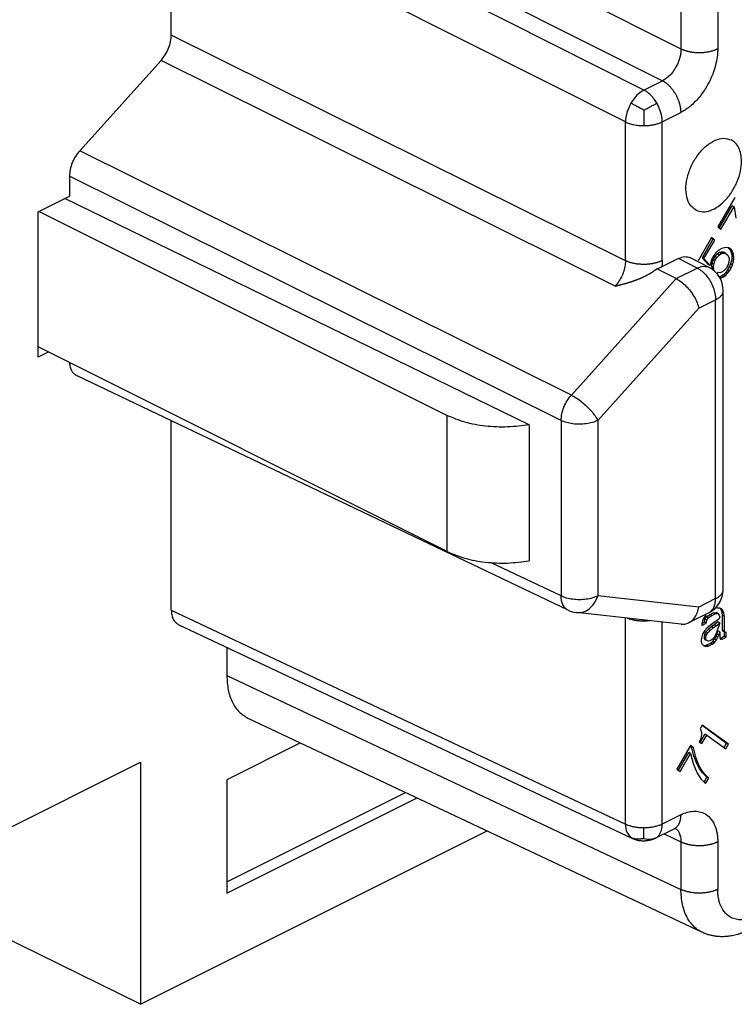
# Model space of a CAD drawing. Units: millimetres. Extents: x 0 to 210, y 0 to 297.
# Drawn here: x 160 to 167, y 254 to 263 of the extents above; entities that cross this region are included whole.
import ezdxf

# ---------------------------------------------------------------- set-up
doc = ezdxf.new("R2010")
doc.units = ezdxf.units.MM

msp = doc.modelspace()

# ---------------------------------------------------------------- linework, layer by layer
at = {"color": 2, "linetype": 'Continuous'}
for p, q in [((162.1168, 264.8745), (166.4531, 262.6937)), ((161.94, 264.5696), (166.2763, 262.3888)), ((166.0995, 262.3004), (161.7632, 264.4812)), ((165.9228, 261.9955), (161.5864, 264.1763)), ((166.4531, 263.365), (166.4531, 262.6937)), ((166.8043, 263.3661), (166.8043, 262.6948)), ((165.9228, 260.6709), (161.5864, 262.8255)), ((165.8249, 260.4282), (161.4885, 262.5828)), ((165.9228, 260.6709), (165.9228, 261.9955)), ((166.274, 260.672), (166.274, 261.9967)), ((165.4066, 259.3878), (160.712, 261.7204)), ((165.3087, 259.1452), (160.6142, 261.4777)), ((166.6092, 260.6003), (166.4301, 260.6928)), ((166.4075, 260.4995), (166.6092, 260.6003)), ((165.4066, 259.3878), (166.4075, 260.4995)), ((166.6236, 260.2166), (166.7837, 260.2966)), ((166.7837, 257.4445), (166.7837, 260.2966)), ((165.6599, 259.1463), (166.6236, 260.2166)), ((164.2204, 257.894), (164.2204, 259.193)), ((165.3087, 259.1452), (165.3087, 257.4699)), ((165.6599, 259.1463), (165.6599, 257.471)), ((165.3087, 257.4699), (164.6419, 257.7881)), ((166.6236, 257.3644), (165.6599, 257.471)), ((166.7837, 257.4445), (166.6236, 257.3644)), ((161.5864, 257.3347), (165.9228, 255.2912)), ((165.9228, 255.2912), (165.9228, 257.2592)), ((166.274, 255.2923), (166.274, 257.2204)), ((162.1168, 256.7121), (166.4531, 254.6686)), ((166.4508, 255.3807), (166.274, 255.2923)), ((166.2927, 255.1989), (166.4531, 255.1233))]:
    msp.add_line(p, q, dxfattribs=at)
at = {"color": 7, "linetype": 'Continuous'}
for p, q in [((161.5864, 262.8255), (161.5864, 264.1763)), ((161.4885, 262.5828), (160.712, 261.7204)), ((160.6142, 261.4777), (160.6142, 261.2869)), ((160.3136, 261.1367), (160.6142, 261.2869)), ((165.0043, 259.1053), (160.5703, 261.265)), ((166.9666, 261.2736), (166.8041, 260.9933)), ((160.3136, 259.751), (160.3136, 261.1367)), ((160.3234, 261.1415), (164.2204, 259.193)), ((166.8193, 260.9823), (166.9427, 261.1951)), ((166.8353, 260.9707), (166.9603, 261.1863)), ((166.9603, 261.1863), (166.9427, 261.1951)), ((166.9603, 261.1863), (166.976, 261.0754)), ((166.8041, 260.9933), (166.8353, 260.9707)), ((166.7447, 260.8909), (166.6166, 260.6699)), ((166.7583, 260.8771), (166.6552, 260.6993)), ((166.6728, 260.6904), (166.776, 260.8683)), ((166.7431, 260.8881), (166.7583, 260.8771)), ((166.776, 260.8683), (166.7447, 260.8909)), ((166.776, 260.8683), (166.7583, 260.8771)), ((166.8072, 260.7691), (166.7853, 260.7467)), ((166.8447, 260.7878), (166.8072, 260.7691)), ((166.8364, 260.7516), (166.8208, 260.7476)), ((166.8541, 260.7428), (166.8364, 260.7516)), ((166.8583, 260.7511), (166.8364, 260.7516)), ((166.8666, 260.7949), (166.8447, 260.7878)), ((166.876, 260.7422), (166.8583, 260.7511)), ((166.8853, 260.7967), (166.8666, 260.7949)), ((166.9103, 260.7939), (166.8853, 260.7967)), ((166.9038, 260.7946), (166.9177, 260.7846)), ((166.9353, 260.7757), (166.9103, 260.7939)), ((166.9177, 260.7846), (166.9302, 260.7602)), ((166.9353, 260.7757), (166.9177, 260.7846)), ((166.9302, 260.7602), (166.9364, 260.7404)), ((166.9478, 260.7514), (166.9302, 260.7602)), ((166.9478, 260.7514), (166.9353, 260.7757)), ((166.9541, 260.7315), (166.9478, 260.7514)), ((166.4301, 260.6928), (166.2709, 260.6132)), ((166.7215, 260.6072), (166.543, 260.6993)), ((166.6552, 260.6993), (166.7145, 260.6333)), ((166.6728, 260.6904), (166.6552, 260.6993)), ((166.7322, 260.6244), (166.6728, 260.6904)), ((166.7385, 260.6582), (166.7322, 260.6244)), ((166.751, 260.695), (166.7385, 260.6582)), ((166.7614, 260.6835), (166.7489, 260.6466)), ((166.7666, 260.722), (166.751, 260.695)), ((166.777, 260.7104), (166.7614, 260.6835)), ((166.7791, 260.6746), (166.7614, 260.6835)), ((166.7853, 260.7467), (166.7666, 260.722)), ((166.7666, 260.6378), (166.7791, 260.6746)), ((166.7989, 260.7329), (166.777, 260.7104)), ((166.7947, 260.7016), (166.777, 260.7104)), ((166.7791, 260.6746), (166.7947, 260.7016)), ((166.7947, 260.7016), (166.8166, 260.724)), ((166.8208, 260.7476), (166.7989, 260.7329)), ((166.8166, 260.724), (166.7989, 260.7329)), ((166.8166, 260.724), (166.8385, 260.7388)), ((166.8385, 260.7388), (166.8208, 260.7476)), ((166.8385, 260.7388), (166.8541, 260.7428)), ((166.8541, 260.7428), (166.876, 260.7422)), ((166.876, 260.7422), (166.901, 260.7241)), ((166.901, 260.7241), (166.9103, 260.702)), ((166.9103, 260.6561), (166.901, 260.6246)), ((166.9103, 260.702), (166.9135, 260.6844)), ((166.9135, 260.6844), (166.9103, 260.6561)), ((166.9364, 260.6715), (166.927, 260.64)), ((166.9541, 260.7315), (166.9364, 260.7404)), ((166.9364, 260.7404), (166.9395, 260.7151)), ((166.9395, 260.6922), (166.9364, 260.6715)), ((166.9541, 260.6626), (166.9364, 260.6715)), ((166.9572, 260.7063), (166.9395, 260.7151)), ((166.9395, 260.7151), (166.9395, 260.6922)), ((166.9572, 260.6833), (166.9395, 260.6922)), ((166.9447, 260.6312), (166.9541, 260.6626)), ((166.9572, 260.7063), (166.9541, 260.7315)), ((166.9541, 260.6626), (166.9572, 260.6833)), ((166.9572, 260.6833), (166.9572, 260.7063)), ((166.4075, 260.4995), (166.2226, 260.5943)), ((166.7322, 260.6244), (166.7145, 260.6333)), ((166.7489, 260.6007), (166.7448, 260.5936)), ((166.7489, 260.6466), (166.7458, 260.6183)), ((166.7458, 260.6183), (166.7489, 260.6007)), ((166.7635, 260.6094), (166.7458, 260.6183)), ((166.7666, 260.6378), (166.7489, 260.6466)), ((166.7666, 260.5918), (166.7489, 260.6007)), ((166.7609, 260.582), (166.7666, 260.5918)), ((166.7635, 260.6094), (166.7666, 260.6378)), ((166.7666, 260.5918), (166.7635, 260.6094)), ((166.8635, 260.5752), (166.8416, 260.5605)), ((166.8853, 260.5976), (166.8635, 260.5752)), ((166.8989, 260.5838), (166.8802, 260.5591)), ((166.901, 260.6246), (166.8853, 260.5976)), ((166.8978, 260.5503), (166.9166, 260.575)), ((166.9145, 260.6108), (166.8989, 260.5838)), ((166.9166, 260.575), (166.8989, 260.5838)), ((166.927, 260.64), (166.9145, 260.6108)), ((166.9322, 260.6019), (166.9145, 260.6108)), ((166.9166, 260.575), (166.9322, 260.6019)), ((166.9447, 260.6312), (166.927, 260.64)), ((166.9322, 260.6019), (166.9447, 260.6312)), ((166.8041, 260.557), (166.7984, 260.5457)), ((166.826, 260.5565), (166.8041, 260.557)), ((166.8427, 260.5251), (166.8239, 260.5157)), ((166.8416, 260.5069), (166.8239, 260.5157)), ((166.8416, 260.5605), (166.826, 260.5565)), ((166.8276, 260.5023), (166.8416, 260.5069)), ((166.8416, 260.5069), (166.8603, 260.5162)), ((166.8583, 260.5367), (166.8427, 260.5251)), ((166.8603, 260.5162), (166.8427, 260.5251)), ((166.8802, 260.5591), (166.8583, 260.5367)), ((166.876, 260.5279), (166.8583, 260.5367)), ((166.8603, 260.5162), (166.876, 260.5279)), ((166.876, 260.5279), (166.8978, 260.5503)), ((166.8978, 260.5503), (166.8802, 260.5591)), ((166.8569, 257.5328), (166.8569, 260.385)), ((164.2204, 257.894), (160.3136, 259.8474)), ((160.41, 259.7992), (160.3136, 259.751)), ((165.3754, 257.3338), (160.6807, 259.5745)), ((161.5864, 257.3347), (161.5864, 259.1422)), ((165.0043, 259.1053), (165.0043, 257.8062)), ((166.4551, 257.2003), (165.4556, 257.3109)), ((166.7187, 257.3092), (166.5264, 257.2131)), ((166.6909, 257.2887), (166.6732, 257.2636)), ((166.6953, 257.2707), (166.7306, 257.2938)), ((166.7129, 257.2618), (166.7483, 257.2849)), ((166.7306, 257.2938), (166.7616, 257.3092)), ((166.7483, 257.2849), (166.7306, 257.2938)), ((166.7483, 257.2849), (166.7792, 257.3004)), ((166.7616, 257.3092), (166.7881, 257.3117)), ((166.7792, 257.3004), (166.7616, 257.3092)), ((166.7792, 257.3004), (166.8058, 257.3028)), ((166.8058, 257.3028), (166.7881, 257.3117)), ((166.8234, 257.355), (166.7969, 257.3525)), ((166.8058, 257.3028), (166.819, 257.2878)), ((166.819, 257.2878), (166.8234, 257.2684)), ((166.8411, 257.3476), (166.8234, 257.355)), ((166.8367, 257.3414), (166.8254, 257.3541)), ((166.8455, 257.3133), (166.8367, 257.3414)), ((166.8544, 257.3325), (166.8367, 257.3414)), ((166.8544, 257.3325), (166.8411, 257.3476)), ((166.85, 257.2831), (166.8455, 257.3133)), ((166.8632, 257.3045), (166.8455, 257.3133)), ((166.8676, 257.2742), (166.85, 257.2831)), ((166.85, 257.1423), (166.85, 257.2831)), ((166.8632, 257.3045), (166.8544, 257.3325)), ((166.8676, 257.2742), (166.8632, 257.3045)), ((166.8676, 257.1335), (166.8676, 257.2742)), ((161.6534, 257.1985), (165.9906, 255.1545)), ((166.6599, 257.2353), (166.6511, 257.1984)), ((166.6511, 257.1876), (166.6953, 257.2097)), ((166.6511, 257.1984), (166.6511, 257.1876)), ((166.6529, 257.2062), (166.6776, 257.2185)), ((166.6732, 257.2636), (166.6599, 257.2353)), ((166.6776, 257.2185), (166.682, 257.2478)), ((166.6953, 257.2097), (166.6776, 257.2185)), ((166.682, 257.2478), (166.6953, 257.2707)), ((166.6997, 257.239), (166.682, 257.2478)), ((166.7129, 257.2618), (166.6953, 257.2707)), ((166.6953, 257.2097), (166.6997, 257.239)), ((166.6997, 257.239), (166.7129, 257.2618)), ((166.7306, 257.1895), (166.7041, 257.1654)), ((166.7616, 257.2104), (166.7306, 257.1895)), ((166.7704, 257.1946), (166.7439, 257.1759)), ((166.8146, 257.2477), (166.7616, 257.2104)), ((166.7616, 257.1671), (166.7881, 257.1857)), ((166.8058, 257.2231), (166.7704, 257.1946)), ((166.7881, 257.1857), (166.7704, 257.1946)), ((166.7881, 257.1857), (166.8234, 257.2142)), ((166.8234, 257.2142), (166.7969, 257.1306)), ((166.8234, 257.2142), (166.8058, 257.2231)), ((166.8234, 257.2684), (166.8146, 257.2477)), ((166.6599, 257.1054), (166.6511, 257.0793)), ((166.6776, 257.1359), (166.6599, 257.1054)), ((166.6776, 257.1049), (166.6732, 257.081)), ((166.7041, 257.1654), (166.6776, 257.1359)), ((166.6909, 257.1277), (166.6776, 257.1049)), ((166.6953, 257.096), (166.6776, 257.1049)), ((166.7129, 257.1496), (166.6909, 257.1277)), ((166.7085, 257.1189), (166.6909, 257.1277)), ((166.6909, 257.0722), (166.6953, 257.096)), ((166.6953, 257.096), (166.7085, 257.1189)), ((166.7085, 257.1189), (166.7306, 257.1408)), ((166.7439, 257.1759), (166.7129, 257.1496)), ((166.7306, 257.1408), (166.7129, 257.1496)), ((166.7306, 257.1408), (166.7616, 257.1671)), ((166.7616, 257.1671), (166.7439, 257.1759)), ((166.7837, 257.0969), (166.7704, 257.0741)), ((166.7748, 257.0615), (166.7881, 257.0843)), ((166.7969, 257.1306), (166.7837, 257.0969)), ((166.7881, 257.0843), (166.7969, 257.105)), ((166.8058, 257.0755), (166.7881, 257.0843)), ((166.7969, 257.105), (166.8058, 257.1365)), ((166.8146, 257.0962), (166.7969, 257.105)), ((166.8234, 257.1276), (166.8058, 257.1365)), ((166.8058, 257.0755), (166.8146, 257.0962)), ((166.8146, 257.0962), (166.8234, 257.1276)), ((166.8234, 257.1276), (166.8234, 257.0681)), ((166.8279, 257.0663), (166.8676, 257.0862)), ((166.8676, 257.1335), (166.85, 257.1423)), ((166.8544, 257.1337), (166.85, 257.1423)), ((166.872, 257.1249), (166.8544, 257.1337)), ((166.8588, 257.1305), (166.8544, 257.1337)), ((166.8765, 257.1217), (166.8588, 257.1305)), ((166.872, 257.1249), (166.8676, 257.1335)), ((166.8676, 257.0862), (166.8676, 257.1261)), ((166.8853, 257.0774), (166.8676, 257.0862)), ((166.8765, 257.1217), (166.872, 257.1249)), ((166.8853, 257.1261), (166.8765, 257.1217)), ((166.8853, 257.0774), (166.8853, 257.1261)), ((166.6511, 257.0793), (166.6467, 257.0501)), ((166.6467, 257.0501), (166.6467, 257.0284)), ((166.6467, 257.0284), (166.6555, 257.0112)), ((166.6555, 257.0112), (166.6688, 256.9962)), ((166.6667, 256.9984), (166.6688, 256.9976)), ((166.6688, 256.9976), (166.6953, 257)), ((166.6864, 256.9888), (166.6688, 256.9976)), ((166.6688, 256.9962), (166.6864, 256.9888)), ((166.6732, 257.081), (166.6732, 257.0648)), ((166.6909, 257.0722), (166.6732, 257.081)), ((166.6909, 257.0559), (166.6732, 257.0648)), ((166.6732, 257.0648), (166.682, 257.0529)), ((166.6997, 257.0441), (166.682, 257.0529)), ((166.6864, 256.9888), (166.7129, 256.9912)), ((166.6909, 257.0559), (166.6909, 257.0722)), ((166.6997, 257.0441), (166.6909, 257.0559)), ((166.6953, 257), (166.735, 257.0199)), ((166.7129, 256.9912), (166.6953, 257)), ((166.7129, 257.0399), (166.6997, 257.0441)), ((166.7306, 257.0433), (166.7129, 257.0399)), ((166.7129, 256.9912), (166.7527, 257.0111)), ((166.7527, 257.0544), (166.7306, 257.0433)), ((166.735, 257.0199), (166.7571, 257.0364)), ((166.7527, 257.0111), (166.735, 257.0199)), ((166.7704, 257.0741), (166.7527, 257.0544)), ((166.7527, 257.0111), (166.7748, 257.0275)), ((166.7571, 257.0364), (166.7748, 257.0615)), ((166.7748, 257.0275), (166.7571, 257.0364)), ((166.7925, 257.0526), (166.7748, 257.0615)), ((166.7748, 257.0275), (166.7925, 257.0526)), ((166.7925, 257.0526), (166.8058, 257.0755)), ((166.8234, 257.0681), (166.8279, 257.0595)), ((166.8245, 257.066), (166.8279, 257.0663)), ((166.8455, 257.0575), (166.8279, 257.0663)), ((166.8279, 257.0595), (166.8323, 257.0563)), ((166.8323, 257.0563), (166.8455, 257.0575)), ((166.8455, 257.0575), (166.8853, 257.0774)), ((162.1168, 256.9801), (162.1168, 256.7121)), ((162.3175, 256.3036), (166.6548, 254.2597)), ((166.6562, 256.2352), (166.6362, 256.2007)), ((166.6362, 256.2007), (166.643, 256.1896)), ((166.6364, 256.0719), (166.6822, 256.1511)), ((166.643, 256.1896), (166.648, 256.1676)), ((166.6499, 256.1478), (166.6462, 256.1261)), ((166.648, 256.1676), (166.6499, 256.1478)), ((166.8885, 256.0628), (166.6545, 256.2324)), ((166.9062, 256.054), (166.6562, 256.2352)), ((166.6999, 256.1422), (166.6822, 256.1511)), ((162.8189, 256.0673), (162.1168, 255.7163)), ((166.6324, 256.087), (166.6274, 256.0784)), ((166.6274, 256.0784), (166.6524, 256.0603)), ((166.6418, 256.1109), (166.6324, 256.087)), ((166.6462, 256.1261), (166.6418, 256.1109)), ((166.6524, 256.0603), (166.6999, 256.1422)), ((166.6999, 256.1422), (166.8812, 256.0109)), ((166.8651, 256.0225), (166.8885, 256.0628)), ((166.8812, 256.0109), (166.9062, 256.054)), ((166.9062, 256.054), (166.8885, 256.0628)), ((166.5437, 256.0411), (166.4137, 255.8169)), ((166.4289, 255.8059), (166.5272, 255.9756)), ((166.4449, 255.7943), (166.5449, 255.9667)), ((166.5449, 255.9667), (166.5272, 255.9756)), ((166.5541, 256.0296), (166.542, 256.0383)), ((166.5718, 256.0207), (166.5437, 256.0411)), ((166.5449, 255.9667), (166.5687, 255.8699)), ((166.5718, 256.0207), (166.5541, 256.0296)), ((166.5772, 255.9393), (166.5541, 256.0296)), ((166.5949, 255.9305), (166.5718, 256.0207)), ((159.8717, 255.1721), (161.2922, 255.8823)), ((161.2922, 255.8823), (161.2922, 253.5719)), ((166.5687, 255.8699), (166.5912, 255.8169)), ((166.5949, 255.9305), (166.5772, 255.9393)), ((166.6041, 255.8709), (166.5772, 255.9393)), ((166.6218, 255.862), (166.5949, 255.9305)), ((166.6291, 255.8221), (166.6041, 255.8709)), ((166.6218, 255.862), (166.6041, 255.8709)), ((166.6468, 255.8133), (166.6218, 255.862)), ((166.4137, 255.8169), (166.4449, 255.7943)), ((166.5912, 255.8169), (166.6093, 255.7792)), ((166.6093, 255.7792), (166.6437, 255.7237)), ((166.6591, 255.782), (166.6291, 255.8221)), ((166.6468, 255.8133), (166.6291, 255.8221)), ((166.6768, 255.7732), (166.6468, 255.8133)), ((166.701, 255.7394), (166.6591, 255.782)), ((166.6768, 255.7732), (166.6591, 255.782)), ((166.7187, 255.7306), (166.6768, 255.7732)), ((162.1168, 255.7163), (162.1168, 254.6337)), ((166.6437, 255.7237), (166.6887, 255.6788)), ((166.6742, 255.6933), (166.701, 255.7394)), ((166.6887, 255.6788), (166.7187, 255.7306)), ((166.7187, 255.7306), (166.701, 255.7394)), ((162.1168, 254.7398), (163.8243, 255.5936)), ((162.1168, 254.6337), (163.9335, 255.5421)), ((161.2922, 253.5719), (164.6023, 255.227)), ((166.3858, 255.2455), (166.209, 255.1571)), ((161.2922, 253.5719), (159.6953, 254.3565)), ((166.6548, 254.2597), (166.6548, 254.2597))]:
    msp.add_line(p, q, dxfattribs=at)
for centre, start, end in [((166.6069, 260.385), 0, 62.70478), ((166.6069, 257.5328), 296.56505, 0), ((165.4831, 257.5594), 244.48555, 263.68674)]:
    msp.add_arc(centre, 0.25, start, end, dxfattribs=at)
for points, knots in [([(161.4885, 262.5828), (161.5026, 262.6003), (161.5312, 262.6358), (161.5612, 262.6973), (161.5821, 262.761), (161.585, 262.8045), (161.5864, 262.8255)], [0, 0, 0, 0, 0.0673137, 0.1363523, 0.2038498, 0.2668012, 0.2668012, 0.2668012, 0.2668012]), ([(166.5983, 261.1532), (166.5781, 261.1677), (166.535, 261.1989), (166.5041, 261.2819), (166.4972, 261.3787), (166.5158, 261.4859), (166.5573, 261.5929), (166.618, 261.6903), (166.6927, 261.7695), (166.7742, 261.8221), (166.8591, 261.8472), (166.9099, 261.8314), (166.9337, 261.824)], [0, 0, 0, 0, 0.0732977, 0.1565755, 0.253857, 0.3633655, 0.4797907, 0.5962158, 0.7057243, 0.8030059, 0.8862837, 0.9595814, 0.9595814, 0.9595814, 0.9595814]), ([(166.5983, 261.1532), (166.6194, 261.1462), (166.6639, 261.1314), (166.7393, 261.1482), (166.8134, 261.1884), (166.8837, 261.2518), (166.9449, 261.3326), (166.9926, 261.4252), (167.0232, 261.5226), (167.0339, 261.6118), (167.0275, 261.6875), (167.0088, 261.7465), (166.9783, 261.7952), (166.9482, 261.8146), (166.9337, 261.824)], [0, 0, 0, 0, 0.0655833, 0.1386118, 0.2227406, 0.3175799, 0.4200014, 0.5253655, 0.6285133, 0.7246738, 0.7930952, 0.8544564, 0.9095398, 0.9608198, 0.9608198, 0.9608198, 0.9608198]), ([(160.712, 261.7204), (160.6979, 261.7029), (160.6693, 261.6674), (160.6393, 261.606), (160.6185, 261.5423), (160.6156, 261.4987), (160.6142, 261.4777)], [0, 0, 0, 0, 0.0673137, 0.1363523, 0.2038498, 0.2668012, 0.2668012, 0.2668012, 0.2668012]), ([(166.4301, 260.6928), (166.45, 260.7011), (166.4871, 260.7167), (166.5253, 260.7048), (166.543, 260.6993)], [0, 0, 0, 0, 0.0623936, 0.1163147, 0.1163147, 0.1163147, 0.1163147]), ([(165.8249, 260.4282), (165.8249, 260.4282), (165.825, 260.4283), (165.8251, 260.4283), (165.8251, 260.4283), (165.8252, 260.4283), (165.8253, 260.4283), (165.8255, 260.4284), (165.8257, 260.4284), (165.8259, 260.4285), (165.8262, 260.4285), (165.8265, 260.4286), (165.8268, 260.4287), (165.8272, 260.4288), (165.8276, 260.4289), (165.8285, 260.4291), (165.8297, 260.4294), (165.8319, 260.43), (165.8346, 260.4307), (165.8371, 260.4313), (165.8389, 260.4318), (165.84, 260.432), (165.8411, 260.4323), (165.8423, 260.4326), (165.8436, 260.433), (165.845, 260.4333), (165.8464, 260.4337), (165.8478, 260.434), (165.8493, 260.4344), (165.8532, 260.4354), (165.8595, 260.437), (165.8681, 260.4393), (165.8763, 260.4414), (165.8841, 260.4435), (165.8914, 260.4454), (165.8987, 260.4474), (165.9062, 260.4494), (165.9136, 260.4515), (165.9212, 260.4536), (165.9286, 260.4557), (165.9358, 260.4578), (165.9427, 260.4598), (165.9496, 260.4618), (165.9563, 260.4639), (165.963, 260.4659), (165.9696, 260.468), (165.9761, 260.47), (165.9826, 260.4721), (165.989, 260.4742), (165.9953, 260.4763), (166.0015, 260.4784), (166.0077, 260.4806), (166.0138, 260.4827), (166.0199, 260.4849), (166.0259, 260.4871), (166.0322, 260.4895), (166.039, 260.4921), (166.0461, 260.4949), (166.0532, 260.4977), (166.0604, 260.5007), (166.0676, 260.5037), (166.0747, 260.5068), (166.0819, 260.51), (166.089, 260.5132), (166.0962, 260.5165), (166.1033, 260.5199), (166.1104, 260.5234), (166.1175, 260.527), (166.1245, 260.5306), (166.1308, 260.534), (166.1363, 260.537), (166.1412, 260.5396), (166.146, 260.5424), (166.1509, 260.5452), (166.1559, 260.5482), (166.1609, 260.5512), (166.166, 260.5543), (166.1711, 260.5574), (166.1762, 260.5607), (166.1813, 260.5641), (166.1864, 260.5675), (166.1916, 260.5711), (166.1968, 260.5747), (166.202, 260.5784), (166.2071, 260.5823), (166.2123, 260.5862), (166.2175, 260.5902), (166.2209, 260.5929), (166.2226, 260.5943)], [0, 0, 0, 0, 0.000108, 0.0002155, 0.000254, 0.000313, 0.000422, 0.0005932, 0.0008376, 0.0010534, 0.0013284, 0.0016742, 0.0019807, 0.0023548, 0.0028084, 0.0033536, 0.0050298, 0.0067061, 0.0100589, 0.0134119, 0.0144273, 0.015533, 0.0167221, 0.0179882, 0.0193245, 0.0207243, 0.022181, 0.0236879, 0.0252384, 0.0268259, 0.0356951, 0.0446421, 0.0536713, 0.0611159, 0.0686544, 0.0762792, 0.0839826, 0.0917566, 0.0995937, 0.1074862, 0.1147986, 0.1220255, 0.12917, 0.1362349, 0.1432234, 0.1501383, 0.1569828, 0.1637598, 0.1704725, 0.1771238, 0.1837168, 0.1902547, 0.1967405, 0.2031772, 0.2095682, 0.2159164, 0.2235436, 0.2312092, 0.2389109, 0.2466467, 0.2544143, 0.2622117, 0.2700368, 0.2778878, 0.2857627, 0.2936597, 0.301577, 0.3095131, 0.3174662, 0.325435, 0.3308425, 0.3363441, 0.3419366, 0.3476164, 0.3533803, 0.3592252, 0.3651477, 0.3711447, 0.3772133, 0.3833505, 0.3895534, 0.3958191, 0.4021451, 0.4085286, 0.4149671, 0.4214583, 0.4279997, 0.4345892, 0.4345892, 0.4345892, 0.4345892]), ([(166.2226, 260.5943), (166.2269, 260.5957), (166.2355, 260.5983), (166.2476, 260.6028), (166.2594, 260.6076), (166.267, 260.6113), (166.2709, 260.6132)], [0, 0, 0, 0, 0.01357966, 0.02678672, 0.03888129, 0.05187008, 0.05187008, 0.05187008, 0.05187008]), ([(166.4075, 260.4995), (166.4234, 260.49), (166.4572, 260.47), (166.5023, 260.4287), (166.5445, 260.3804), (166.5801, 260.3269), (166.6081, 260.2724), (166.6186, 260.2345), (166.6236, 260.2166)], [0, 0, 0, 0, 0.0555455, 0.1173456, 0.1825002, 0.2476971, 0.3096193, 0.3653507, 0.3653507, 0.3653507, 0.3653507]), ([(160.6145, 259.6969), (160.6159, 259.683), (160.6186, 259.6565), (160.6323, 259.6209), (160.6524, 259.5918), (160.6714, 259.5802), (160.6807, 259.5745)], [0, 0, 0, 0, 0.0417933, 0.0794379, 0.1135465, 0.1456241, 0.1456241, 0.1456241, 0.1456241]), ([(165.0043, 259.1053), (164.9355, 259.096), (164.7969, 259.0775), (164.5898, 259.0879), (164.3938, 259.1207), (164.2761, 259.1698), (164.2204, 259.193)], [0, 0, 0, 0, 0.2079666, 0.4187048, 0.6197822, 0.8002045, 0.8002045, 0.8002045, 0.8002045]), ([(164.2204, 257.894), (164.2761, 257.8708), (164.3938, 257.8216), (164.5898, 257.7889), (164.7969, 257.7784), (164.9355, 257.797), (165.0043, 257.8062)], [0, 0, 0, 0, 0.1804223, 0.3814997, 0.5922379, 0.8002045, 0.8002045, 0.8002045, 0.8002045]), ([(161.5864, 257.3347), (161.5872, 257.3192), (161.5886, 257.2898), (161.6019, 257.25), (161.6228, 257.2173), (161.6434, 257.2046), (161.6534, 257.1985)], [0, 0, 0, 0, 0.0463046, 0.0877508, 0.1249136, 0.1595701, 0.1595701, 0.1595701, 0.1595701]), ([(166.5264, 257.2131), (166.5382, 257.2204), (166.5627, 257.2356), (166.5907, 257.2715), (166.6124, 257.3149), (166.6198, 257.3475), (166.6236, 257.3644)], [0, 0, 0, 0, 0.0414369, 0.0859902, 0.1342385, 0.1860025, 0.1860025, 0.1860025, 0.1860025]), ([(162.1168, 256.7121), (162.119, 256.6657), (162.1233, 256.5776), (162.1631, 256.458), (162.2258, 256.3601), (162.2877, 256.322), (162.3175, 256.3036)], [0, 0, 0, 0, 0.1389138, 0.2632523, 0.374741, 0.4787104, 0.4787104, 0.4787104, 0.4787104]), ([(166.3859, 255.2455), (166.3859, 255.2455), (166.3859, 255.2455), (166.3859, 255.2455), (166.3858, 255.2455), (166.3858, 255.2455), (166.3858, 255.2455), (166.3858, 255.2455), (166.3858, 255.2455), (166.3858, 255.2455), (166.3858, 255.2455)], [0, 0, 0, 0, 0.00000550676, 0.00001101351, 0.00001652025, 0.00002202698, 0.0000275337, 0.0000330404, 0.00003854657, 0.00004404958, 0.00004404958, 0.00004404958, 0.00004404958]), ([(166.3968, 255.2504), (166.3962, 255.2502), (166.3947, 255.2496), (166.3921, 255.2484), (166.389, 255.2471), (166.3869, 255.246), (166.3859, 255.2455)], [0, 0, 0, 0, 0.00195504, 0.00498858, 0.00852502, 0.01202489, 0.01202489, 0.01202489, 0.01202489]), ([(166.4086, 255.2538), (166.4086, 255.2538), (166.4086, 255.2538), (166.4086, 255.2538), (166.4086, 255.2538), (166.4086, 255.2538), (166.4086, 255.2538), (166.4086, 255.2538), (166.4085, 255.2538), (166.4085, 255.2538), (166.4085, 255.2538), (166.4084, 255.2538), (166.4084, 255.2538), (166.4084, 255.2538), (166.4083, 255.2538), (166.4082, 255.2538), (166.4082, 255.2538), (166.4081, 255.2537), (166.4081, 255.2537), (166.408, 255.2537), (166.4079, 255.2537), (166.4078, 255.2537), (166.4077, 255.2537), (166.4075, 255.2536), (166.4073, 255.2536), (166.4071, 255.2536), (166.4069, 255.2535), (166.4067, 255.2535), (166.4065, 255.2534), (166.4063, 255.2534), (166.4061, 255.2533), (166.4059, 255.2533), (166.4057, 255.2532), (166.4055, 255.2532), (166.4053, 255.2531), (166.4051, 255.2531), (166.4049, 255.253), (166.4047, 255.253), (166.4045, 255.2529), (166.4043, 255.2529), (166.4041, 255.2528), (166.4039, 255.2528), (166.4037, 255.2527), (166.4035, 255.2527), (166.4033, 255.2526), (166.4031, 255.2525), (166.4029, 255.2525), (166.4027, 255.2524), (166.4025, 255.2524), (166.4023, 255.2523), (166.4021, 255.2522), (166.4019, 255.2522), (166.4017, 255.2521), (166.4016, 255.2521), (166.4014, 255.252), (166.4012, 255.2519), (166.401, 255.2519), (166.4008, 255.2518), (166.4006, 255.2518), (166.4005, 255.2517), (166.4003, 255.2517), (166.4001, 255.2516), (166.4, 255.2515), (166.3998, 255.2515), (166.3996, 255.2514), (166.3995, 255.2514), (166.3993, 255.2513), (166.3992, 255.2513), (166.399, 255.2512), (166.3989, 255.2511), (166.3987, 255.2511), (166.3986, 255.251), (166.3984, 255.251), (166.3983, 255.2509), (166.3982, 255.2509), (166.398, 255.2508), (166.3979, 255.2508), (166.3978, 255.2508), (166.3977, 255.2507), (166.3975, 255.2507), (166.3974, 255.2506), (166.3973, 255.2506), (166.3972, 255.2505), (166.3971, 255.2505), (166.397, 255.2505), (166.3969, 255.2504), (166.3969, 255.2504), (166.3968, 255.2504)], [0, 0, 0, 0, 0.00000198, 0.00000783, 0.00001758, 0.00003127, 0.00004892, 0.00007056, 0.00009623, 0.00012595, 0.00015977, 0.0001977, 0.00023979, 0.00028606, 0.00033656, 0.0003913, 0.00045032, 0.00051366, 0.00058135, 0.00065343, 0.00072992, 0.00081086, 0.00099271, 0.00117851, 0.00136802, 0.00156097, 0.00175713, 0.00195623, 0.00215802, 0.00236225, 0.00256866, 0.002777, 0.00298701, 0.00319843, 0.00340826, 0.00361814, 0.00382799, 0.00403773, 0.00424726, 0.00445649, 0.00466534, 0.00487373, 0.00508155, 0.00528873, 0.00549517, 0.00570078, 0.00590548, 0.00610918, 0.00631178, 0.0065132, 0.00671334, 0.00691212, 0.00710944, 0.00730521, 0.00749935, 0.00769176, 0.00788235, 0.00807103, 0.00825771, 0.0084423, 0.0086247, 0.00880483, 0.00898259, 0.00915789, 0.00933064, 0.00950074, 0.00966812, 0.00983266, 0.00999429, 0.0101529, 0.01030841, 0.01046072, 0.01060975, 0.0107554, 0.01089757, 0.01103617, 0.01117112, 0.01130231, 0.01142966, 0.01155308, 0.01167246, 0.01178772, 0.01189877, 0.01200551, 0.01210784, 0.01220568, 0.01229894, 0.01229894, 0.01229894, 0.01229894]), ([(166.209, 255.1571), (166.205, 255.1551), (166.1969, 255.1512), (166.1844, 255.1461), (166.1711, 255.1416), (166.1576, 255.138), (166.1425, 255.1348), (166.1269, 255.1325), (166.1115, 255.1311), (166.0968, 255.1306), (166.0833, 255.1307), (166.0684, 255.1317), (166.0538, 255.1335), (166.0365, 255.1371), (166.0182, 255.1426), (166.0038, 255.1485), (165.9947, 255.1527), (165.992, 255.1539), (165.9906, 255.1545)], [0, 0, 0, 0, 0.0134185, 0.0270692, 0.0404384, 0.0554157, 0.0689398, 0.0866761, 0.1027133, 0.1152157, 0.130844, 0.143171, 0.1601532, 0.174899, 0.1962477, 0.2172354, 0.2216766, 0.2261555, 0.2261555, 0.2261555, 0.2261555]), ([(167.0929, 254.2783), (167.0885, 254.2762), (167.0806, 254.2723), (167.068, 254.2665), (167.0557, 254.2612), (167.0427, 254.2558), (167.0305, 254.2512), (167.0178, 254.2466), (167.0061, 254.2427), (166.9812, 254.2351), (166.9462, 254.2264), (166.9048, 254.2202), (166.8731, 254.2177), (166.8471, 254.217), (166.8203, 254.2177), (166.7904, 254.2203), (166.7575, 254.2255), (166.723, 254.2337), (166.6882, 254.2449), (166.6659, 254.2548), (166.6548, 254.2597)], [0, 0, 0, 0, 0.0144097, 0.0265984, 0.0416614, 0.0544529, 0.0689104, 0.0807862, 0.0948112, 0.1059575, 0.1589897, 0.2028578, 0.231272, 0.2542915, 0.28106, 0.3113806, 0.3443809, 0.3809886, 0.4176034, 0.4539543, 0.4539543, 0.4539543, 0.4539543])]:
    msp.add_open_spline(points, degree=3, knots=knots, dxfattribs=at)
at = {"color": 2, "linetype": 'Continuous'}
for points, knots in [([(166.4531, 262.6937), (166.4531, 262.6903), (166.4531, 262.6834), (166.4521, 262.6631), (166.4481, 262.6323), (166.4376, 262.5919), (166.4224, 262.552), (166.4003, 262.5085), (166.3697, 262.464), (166.3371, 262.4301), (166.3109, 262.4094), (166.2963, 262.3997), (166.2848, 262.3931), (166.2791, 262.3902), (166.2763, 262.3888)], [0, 0, 0, 0, 0.010266, 0.0207109, 0.06094, 0.1030825, 0.1456728, 0.1885736, 0.2493296, 0.307008, 0.3287648, 0.3496107, 0.3592426, 0.3686715, 0.3686715, 0.3686715, 0.3686715]), ([(166.8043, 262.6948), (166.8042, 262.688), (166.8041, 262.6743), (166.8017, 262.6339), (166.7931, 262.5726), (166.7718, 262.492), (166.7411, 262.4125), (166.6967, 262.3255), (166.6358, 262.2365), (166.5711, 262.1685), (166.5191, 262.1267), (166.4903, 262.1072), (166.4676, 262.0938), (166.4563, 262.088), (166.4508, 262.0851)], [0, 0, 0, 0, 0.0204279, 0.0412259, 0.1214457, 0.2056155, 0.2907634, 0.3765657, 0.4980463, 0.6132049, 0.6565589, 0.6980354, 0.7171745, 0.7358927, 0.7358927, 0.7358927, 0.7358927]), ([(166.4531, 262.6937), (166.4558, 262.6924), (166.4613, 262.6898), (166.4699, 262.6862), (166.4789, 262.6827), (166.4884, 262.6793), (166.4984, 262.6761), (166.5087, 262.6732), (166.5195, 262.6704), (166.5307, 262.6679), (166.5422, 262.6657), (166.554, 262.6637), (166.5661, 262.662), (166.5784, 262.6606), (166.591, 262.6595), (166.6036, 262.6587), (166.6164, 262.6583), (166.6292, 262.6582), (166.642, 262.6584), (166.6547, 262.6589), (166.6674, 262.6598), (166.6799, 262.6609), (166.6922, 262.6624), (166.7042, 262.6642), (166.716, 262.6662), (166.7274, 262.6686), (166.7385, 262.6712), (166.7492, 262.674), (166.7595, 262.677), (166.7694, 262.6802), (166.7788, 262.6836), (166.7877, 262.6872), (166.7962, 262.6909), (166.8017, 262.6935), (166.8043, 262.6948)], [0, 0, 0, 0, 0.0089371, 0.0182583, 0.0279609, 0.0380383, 0.0484809, 0.059275, 0.0704037, 0.081846, 0.0935776, 0.1055704, 0.1177935, 0.1302126, 0.1427913, 0.1554907, 0.1682704, 0.1810889, 0.1939043, 0.2066744, 0.2193578, 0.2319143, 0.2443053, 0.2564946, 0.2684482, 0.2801356, 0.2915292, 0.302605, 0.3133425, 0.3237253, 0.3337403, 0.3433781, 0.352633, 0.3615026, 0.3615026, 0.3615026, 0.3615026]), ([(166.0995, 262.3004), (166.1249, 262.3131), (166.1755, 262.3384), (166.2303, 262.3658), (166.2639, 262.3826), (166.2722, 262.3867), (166.2763, 262.3888)], [0, 0, 0, 0, 0.0849545, 0.1699089, 0.1837926, 0.1976762, 0.1976762, 0.1976762, 0.1976762]), ([(166.2763, 262.3888), (166.279, 262.3874), (166.2843, 262.3846), (166.2922, 262.3798), (166.3003, 262.3746), (166.3084, 262.3688), (166.3165, 262.3625), (166.3247, 262.3557), (166.3328, 262.3484), (166.3409, 262.3406), (166.3489, 262.3323), (166.3568, 262.3235), (166.3645, 262.3143), (166.3721, 262.3047), (166.3794, 262.2947), (166.3865, 262.2843), (166.3934, 262.2736), (166.3999, 262.2627), (166.4061, 262.2515), (166.4119, 262.2401), (166.4174, 262.2286), (166.4225, 262.217), (166.4271, 262.2053), (166.4314, 262.1936), (166.4352, 262.182), (166.4386, 262.1704), (166.4416, 262.159), (166.4441, 262.1477), (166.4462, 262.1366), (166.4479, 262.1258), (166.4492, 262.1152), (166.4501, 262.1049), (166.4507, 262.0949), (166.4508, 262.0883), (166.4508, 262.0851)], [0, 0, 0, 0, 0.0089048, 0.0181567, 0.0277566, 0.0377023, 0.0479889, 0.0586078, 0.0695472, 0.0807919, 0.0923233, 0.1041193, 0.1161548, 0.1284015, 0.1408288, 0.1534035, 0.1660905, 0.1788535, 0.191655, 0.2044573, 0.2172226, 0.229914, 0.2424953, 0.2549324, 0.2671929, 0.2792467, 0.2910665, 0.3026281, 0.31391, 0.3248942, 0.3355656, 0.3459127, 0.3559268, 0.3656022, 0.3656022, 0.3656022, 0.3656022]), ([(166.0995, 262.3004), (166.0759, 262.2848), (166.0257, 262.2516), (165.9929, 262.2009), (165.9755, 262.174)], [0, 0, 0, 0, 0.0839405, 0.1787778, 0.1787778, 0.1787778, 0.1787778]), ([(166.223, 262.1743), (166.2196, 262.1801), (166.2127, 262.1917), (166.1977, 262.2136), (166.1778, 262.2385), (166.1522, 262.2642), (166.1264, 262.2851), (166.1081, 262.2955), (166.0995, 262.3004)], [0, 0, 0, 0, 0.0203852, 0.0405203, 0.0794636, 0.115871, 0.1490806, 0.1787796, 0.1787796, 0.1787796, 0.1787796]), ([(165.9755, 262.174), (165.9606, 262.1449), (165.932, 262.0886), (165.9258, 262.0258), (165.9228, 261.9955)], [0, 0, 0, 0, 0.0972399, 0.1875737, 0.1875737, 0.1875737, 0.1875737]), ([(166.0986, 262.1071), (166.0882, 262.1131), (166.0663, 262.1256), (166.0344, 262.1433), (166.0038, 262.1597), (165.9846, 262.1694), (165.9755, 262.174)], [0, 0, 0, 0, 0.035929, 0.0757397, 0.1094277, 0.140129, 0.140129, 0.140129, 0.140129]), ([(166.0986, 262.1071), (166.1093, 262.1131), (166.1312, 262.1254), (166.1632, 262.143), (166.194, 262.1596), (166.2136, 262.1695), (166.223, 262.1743)], [0, 0, 0, 0, 0.036649, 0.0752771, 0.1098266, 0.1413802, 0.1413802, 0.1413802, 0.1413802]), ([(166.274, 261.9967), (166.2736, 262.0074), (166.2728, 262.0299), (166.2667, 262.0647), (166.2566, 262.1013), (166.2446, 262.132), (166.233, 262.1564), (166.2263, 262.1683), (166.223, 262.1743)], [0, 0, 0, 0, 0.0321302, 0.0675364, 0.1056976, 0.1457741, 0.1662021, 0.1866859, 0.1866859, 0.1866859, 0.1866859]), ([(166.0986, 262.1071), (166.0987, 262.0919), (166.0989, 262.0664), (166.099, 262.029), (166.0989, 261.9952), (166.0989, 261.9717), (166.0988, 261.9601)], [0, 0, 0, 0, 0.0458372, 0.0764805, 0.1121611, 0.1470483, 0.1470483, 0.1470483, 0.1470483]), ([(166.274, 261.9967), (166.2993, 262.0094), (166.35, 262.0347), (166.4048, 262.0621), (166.4384, 262.0789), (166.4467, 262.083), (166.4508, 262.0851)], [0, 0, 0, 0, 0.0849545, 0.1699089, 0.1837928, 0.1976767, 0.1976767, 0.1976767, 0.1976767]), ([(165.9228, 261.9955), (165.9348, 261.9903), (165.9599, 261.9795), (166.0022, 261.9688), (166.049, 261.9613), (166.0821, 261.9605), (166.0988, 261.9601)], [0, 0, 0, 0, 0.0393479, 0.0817979, 0.1306675, 0.1809979, 0.1809979, 0.1809979, 0.1809979]), ([(166.0988, 261.9601), (166.1057, 261.9602), (166.1193, 261.9604), (166.146, 261.9622), (166.178, 261.9662), (166.2138, 261.974), (166.2458, 261.9838), (166.265, 261.9926), (166.274, 261.9967)], [0, 0, 0, 0, 0.0204845, 0.0407897, 0.0802048, 0.1171016, 0.1506431, 0.1803657, 0.1803657, 0.1803657, 0.1803657]), ([(165.9228, 260.6709), (165.9228, 260.6687), (165.9228, 260.6644), (165.922, 260.641), (165.9162, 260.5998), (165.898, 260.5426), (165.8708, 260.4878), (165.8458, 260.4524), (165.8296, 260.4334), (165.8264, 260.4299), (165.8249, 260.4282)], [0, 0, 0, 0, 0.0064662, 0.013006, 0.070163, 0.1306507, 0.1923558, 0.2529975, 0.2600888, 0.2671191, 0.2671191, 0.2671191, 0.2671191]), ([(166.274, 260.672), (166.2713, 260.6707), (166.2659, 260.6681), (166.2574, 260.6644), (166.2485, 260.6608), (166.239, 260.6574), (166.2292, 260.6542), (166.2189, 260.6512), (166.2082, 260.6484), (166.1971, 260.6458), (166.1856, 260.6435), (166.1739, 260.6414), (166.1618, 260.6396), (166.1495, 260.6381), (166.137, 260.637), (166.1244, 260.6361), (166.1117, 260.6356), (166.0988, 260.6354), (166.086, 260.6355), (166.0733, 260.636), (166.0606, 260.6367), (166.0481, 260.6378), (166.0358, 260.6392), (166.0237, 260.6409), (166.0119, 260.6429), (166.0004, 260.6451), (165.9892, 260.6476), (165.9784, 260.6504), (165.968, 260.6534), (165.9581, 260.6565), (165.9486, 260.6599), (165.9395, 260.6634), (165.931, 260.667), (165.9255, 260.6696), (165.9228, 260.6709)], [0, 0, 0, 0, 0.0088696, 0.0181245, 0.0277623, 0.0377773, 0.04816, 0.0588976, 0.0699734, 0.0813669, 0.0930543, 0.105008, 0.1171973, 0.1295883, 0.1421448, 0.1548282, 0.1675983, 0.1804136, 0.1932322, 0.2060119, 0.2187113, 0.23129, 0.2437091, 0.2559322, 0.267925, 0.2796565, 0.2910989, 0.3022275, 0.3130217, 0.3234643, 0.3335417, 0.3432443, 0.3525655, 0.3615026, 0.3615026, 0.3615026, 0.3615026]), ([(166.274, 260.672), (166.274, 260.6677), (166.2739, 260.6591), (166.2734, 260.645), (166.2725, 260.6296), (166.2714, 260.6187), (166.2709, 260.6132)], [0, 0, 0, 0, 0.01289156, 0.02593398, 0.04237336, 0.05899815, 0.05899815, 0.05899815, 0.05899815]), ([(166.6092, 260.6003), (166.629, 260.6087), (166.6659, 260.6243), (166.704, 260.6126), (166.7215, 260.6072)], [0, 0, 0, 0, 0.0622812, 0.1157743, 0.1157743, 0.1157743, 0.1157743]), ([(166.6092, 260.6003), (166.6248, 260.5907), (166.6575, 260.5706), (166.6986, 260.5267), (166.7344, 260.4748), (166.7616, 260.4168), (166.7798, 260.3569), (166.7824, 260.3163), (166.7837, 260.2966)], [0, 0, 0, 0, 0.0546839, 0.1148755, 0.1785925, 0.2432891, 0.3062751, 0.3651158, 0.3651158, 0.3651158, 0.3651158]), ([(166.7837, 260.2966), (166.7943, 260.3025), (166.8143, 260.3135), (166.8378, 260.3353), (166.8537, 260.3592), (166.8559, 260.3767), (166.8569, 260.385)], [0, 0, 0, 0, 0.0364065, 0.0680412, 0.0954684, 0.1203233, 0.1203233, 0.1203233, 0.1203233]), ([(165.3087, 259.1452), (165.3102, 259.1661), (165.3134, 259.2096), (165.3343, 259.2732), (165.3642, 259.3346), (165.3926, 259.3702), (165.4066, 259.3878)], [0, 0, 0, 0, 0.0628332, 0.1303116, 0.1993495, 0.2666025, 0.2666025, 0.2666025, 0.2666025]), ([(165.4066, 259.3878), (165.4228, 259.3787), (165.4572, 259.3595), (165.506, 259.3229), (165.5539, 259.2812), (165.5969, 259.2363), (165.6334, 259.192), (165.6515, 259.1607), (165.6599, 259.1463)], [0, 0, 0, 0, 0.0559201, 0.1180326, 0.1827034, 0.2460643, 0.3043655, 0.3543444, 0.3543444, 0.3543444, 0.3543444]), ([(165.6599, 259.1463), (165.643, 259.1391), (165.6073, 259.124), (165.5479, 259.1127), (165.4847, 259.1082), (165.4215, 259.1123), (165.3618, 259.1232), (165.3258, 259.1381), (165.3087, 259.1452)], [0, 0, 0, 0, 0.054967, 0.1159718, 0.1802441, 0.2445984, 0.3058395, 0.3611656, 0.3611656, 0.3611656, 0.3611656]), ([(165.6599, 257.471), (165.643, 257.4639), (165.6073, 257.4487), (165.5479, 257.4375), (165.4847, 257.433), (165.4215, 257.437), (165.3618, 257.448), (165.3258, 257.4628), (165.3087, 257.4699)], [0, 0, 0, 0, 0.054967, 0.1159718, 0.1802441, 0.2445984, 0.3058395, 0.3611656, 0.3611656, 0.3611656, 0.3611656]), ([(165.3754, 257.3338), (165.3656, 257.3399), (165.3452, 257.3527), (165.3244, 257.3853), (165.3111, 257.4251), (165.3095, 257.4544), (165.3087, 257.4699)], [0, 0, 0, 0, 0.0344025, 0.0714675, 0.1129011, 0.1592091, 0.1592091, 0.1592091, 0.1592091]), ([(165.4556, 257.3109), (165.4768, 257.3113), (165.5205, 257.312), (165.5805, 257.347), (165.6304, 257.4006), (165.6498, 257.447), (165.6599, 257.471)], [0, 0, 0, 0, 0.062621, 0.1291375, 0.2014379, 0.2789344, 0.2789344, 0.2789344, 0.2789344]), ([(166.7837, 257.4445), (166.7943, 257.4503), (166.8143, 257.4613), (166.8378, 257.4831), (166.8537, 257.507), (166.8559, 257.5245), (166.8569, 257.5328)], [0, 0, 0, 0, 0.0364065, 0.0680412, 0.0954684, 0.1203233, 0.1203233, 0.1203233, 0.1203233]), ([(166.7187, 257.3092), (166.7284, 257.3155), (166.7484, 257.3284), (166.7687, 257.3609), (166.7815, 257.4003), (166.7829, 257.4292), (166.7837, 257.4445)], [0, 0, 0, 0, 0.0341866, 0.0709089, 0.1118164, 0.1574306, 0.1574306, 0.1574306, 0.1574306]), ([(166.1563, 257.2334), (166.1516, 257.2329), (166.142, 257.2318), (166.1276, 257.2307), (166.113, 257.23), (166.0983, 257.2298), (166.0836, 257.23), (166.069, 257.2306), (166.0546, 257.2316), (166.0403, 257.2331), (166.0264, 257.2349), (166.0128, 257.2371), (165.9996, 257.2397), (165.9868, 257.2426), (165.9746, 257.2459), (165.9629, 257.2494), (165.9518, 257.2531), (165.9446, 257.2559), (165.9412, 257.2572)], [0, 0, 0, 0, 0.0143175, 0.0288224, 0.0434547, 0.0581523, 0.0728517, 0.0874895, 0.1020036, 0.116334, 0.1304238, 0.1442205, 0.1576764, 0.1707496, 0.1834037, 0.1956092, 0.2073424, 0.2185864, 0.2185864, 0.2185864, 0.2185864]), ([(166.4508, 255.3807), (166.4563, 255.3834), (166.4671, 255.3886), (166.4976, 255.4011), (166.5422, 255.414), (166.6007, 255.4173), (166.6549, 255.406), (166.71, 255.3768), (166.7602, 255.3213), (166.7866, 255.2574), (166.7985, 255.2034), (166.8025, 255.171), (166.8041, 255.1444), (166.8042, 255.1312), (166.8043, 255.1245)], [0, 0, 0, 0, 0.0182619, 0.0361012, 0.0987528, 0.1565617, 0.2101686, 0.2627246, 0.3413518, 0.4289716, 0.4671659, 0.5070872, 0.5267633, 0.5468403, 0.5468403, 0.5468403, 0.5468403]), ([(166.4508, 255.3807), (166.4508, 255.3771), (166.4507, 255.37), (166.45, 255.3593), (166.4488, 255.3487), (166.4471, 255.3383), (166.445, 255.328), (166.4422, 255.3181), (166.439, 255.3084), (166.4351, 255.2992), (166.4308, 255.2904), (166.4259, 255.2821), (166.4204, 255.2743), (166.4144, 255.2672), (166.408, 255.2607), (166.401, 255.2549), (166.3937, 255.2497), (166.3885, 255.2469), (166.3859, 255.2455)], [0, 0, 0, 0, 0.0107401, 0.0214524, 0.0321083, 0.0426797, 0.0531408, 0.0634679, 0.0736413, 0.0836459, 0.093472, 0.1031164, 0.1125828, 0.1218823, 0.1310328, 0.1400587, 0.1489893, 0.1578578, 0.1578578, 0.1578578, 0.1578578]), ([(166.0988, 255.2557), (166.092, 255.2558), (166.0784, 255.2559), (166.0517, 255.2575), (166.0196, 255.2613), (165.9836, 255.2689), (165.9513, 255.2785), (165.9319, 255.2871), (165.9228, 255.2912)], [0, 0, 0, 0, 0.0204927, 0.0408225, 0.0803328, 0.1173781, 0.1511075, 0.1810417, 0.1810417, 0.1810417, 0.1810417]), ([(165.9228, 255.2912), (165.9245, 255.2644), (165.9277, 255.2155), (165.9606, 255.1797), (165.9755, 255.1635)], [0, 0, 0, 0, 0.0777629, 0.1418592, 0.1418592, 0.1418592, 0.1418592]), ([(166.0986, 255.1548), (166.0987, 255.1572), (166.0988, 255.1621), (166.0989, 255.1729), (166.099, 255.1875), (166.099, 255.2043), (166.0989, 255.2207), (166.0989, 255.2373), (166.0989, 255.2492), (166.0988, 255.2557)], [0, 0, 0, 0, 0.0071443, 0.0149905, 0.0321269, 0.0510722, 0.0652552, 0.0815184, 0.100931, 0.100931, 0.100931, 0.100931]), ([(166.274, 255.2923), (166.265, 255.2882), (166.2458, 255.2794), (166.2138, 255.2696), (166.178, 255.2618), (166.146, 255.2578), (166.1193, 255.256), (166.1057, 255.2558), (166.0988, 255.2557)], [0, 0, 0, 0, 0.0297226, 0.0632641, 0.1001609, 0.139576, 0.1598812, 0.1803657, 0.1803657, 0.1803657, 0.1803657]), ([(166.223, 255.1657), (166.2264, 255.1684), (166.2331, 255.1738), (166.2449, 255.1869), (166.2572, 255.2064), (166.2671, 255.2332), (166.273, 255.2622), (166.2737, 255.2822), (166.274, 255.2923)], [0, 0, 0, 0, 0.012781, 0.0258251, 0.0528765, 0.081359, 0.1110135, 0.1413069, 0.1413069, 0.1413069, 0.1413069]), ([(166.4001, 255.2516), (166.4073, 255.2458), (166.4221, 255.2337), (166.4392, 255.2053), (166.4514, 255.1679), (166.4525, 255.1388), (166.4531, 255.1233)], [0, 0, 0, 0, 0.0275122, 0.0568324, 0.0980064, 0.1440646, 0.1440646, 0.1440646, 0.1440646]), ([(166.0986, 255.1548), (166.094, 255.1537), (166.0848, 255.1516), (166.0668, 255.1487), (166.0455, 255.147), (166.0212, 255.1482), (165.9978, 255.1536), (165.9832, 255.1601), (165.9755, 255.1635)], [0, 0, 0, 0, 0.014311, 0.0282852, 0.0544898, 0.0782441, 0.1010331, 0.1261569, 0.1261569, 0.1261569, 0.1261569]), ([(165.9755, 255.1635), (165.9767, 255.1627), (165.9791, 255.161), (165.9829, 255.1586), (165.9867, 255.1565), (165.9893, 255.1552), (165.9906, 255.1545)], [0, 0, 0, 0, 0.00442331, 0.0088286, 0.01322178, 0.01760895, 0.01760895, 0.01760895, 0.01760895]), ([(166.0986, 255.1548), (166.1208, 255.1506), (166.1634, 255.1425), (166.2037, 255.1582), (166.223, 255.1657)], [0, 0, 0, 0, 0.0661249, 0.1271338, 0.1271338, 0.1271338, 0.1271338]), ([(166.209, 255.1571), (166.2102, 255.1577), (166.2127, 255.159), (166.2162, 255.1611), (166.2197, 255.1633), (166.2219, 255.1649), (166.223, 255.1657)], [0, 0, 0, 0, 0.00410072, 0.00820744, 0.01232912, 0.0164658, 0.0164658, 0.0164658, 0.0164658]), ([(166.4531, 255.1233), (166.4558, 255.1221), (166.4613, 255.1195), (166.4699, 255.1158), (166.4789, 255.1123), (166.4884, 255.109), (166.4984, 255.1058), (166.5087, 255.1028), (166.5195, 255.1001), (166.5307, 255.0976), (166.5422, 255.0953), (166.554, 255.0934), (166.5661, 255.0917), (166.5784, 255.0903), (166.591, 255.0892), (166.6036, 255.0884), (166.6164, 255.088), (166.6292, 255.0878), (166.642, 255.088), (166.6547, 255.0886), (166.6674, 255.0894), (166.6799, 255.0906), (166.6922, 255.0921), (166.7042, 255.0939), (166.716, 255.0959), (166.7274, 255.0982), (166.7385, 255.1008), (166.7492, 255.1036), (166.7595, 255.1067), (166.7694, 255.1099), (166.7788, 255.1133), (166.7877, 255.1169), (166.7962, 255.1206), (166.8017, 255.1232), (166.8043, 255.1245)], [0, 0, 0, 0, 0.008937, 0.0182583, 0.0279608, 0.0380383, 0.0484808, 0.059275, 0.0704037, 0.081846, 0.0935775, 0.1055704, 0.1177934, 0.1302125, 0.1427912, 0.1554906, 0.1682703, 0.1810889, 0.1939042, 0.2066743, 0.2193577, 0.2319142, 0.2443052, 0.2564945, 0.2684481, 0.2801355, 0.2915291, 0.3026049, 0.3133425, 0.3237252, 0.3337402, 0.343378, 0.352633, 0.3615025, 0.3615025, 0.3615025, 0.3615025]), ([(166.4531, 255.1233), (166.4531, 255.1183), (166.4531, 255.1081), (166.4531, 255.0273), (166.4531, 254.8808), (166.4531, 254.7393), (166.4531, 254.6686)], [0, 0, 0, 0, 0.0152088, 0.0304176, 0.2425775, 0.4547375, 0.4547375, 0.4547375, 0.4547375]), ([(166.8043, 255.1245), (166.8043, 255.1194), (166.8043, 255.1093), (166.8043, 255.0284), (166.8043, 254.8819), (166.8043, 254.7405), (166.8043, 254.6698)], [0, 0, 0, 0, 0.0152091, 0.0304181, 0.242578, 0.4547379, 0.4547379, 0.4547379, 0.4547379]), ([(166.8043, 254.6698), (166.8017, 254.6685), (166.7962, 254.6658), (166.7877, 254.6621), (166.7788, 254.6586), (166.7694, 254.6552), (166.7595, 254.6519), (166.7492, 254.6489), (166.7385, 254.6461), (166.7274, 254.6435), (166.716, 254.6412), (166.7042, 254.6391), (166.6922, 254.6373), (166.6799, 254.6359), (166.6674, 254.6347), (166.6547, 254.6338), (166.642, 254.6333), (166.6292, 254.6331), (166.6164, 254.6332), (166.6036, 254.6337), (166.591, 254.6344), (166.5784, 254.6355), (166.5661, 254.6369), (166.554, 254.6386), (166.5422, 254.6406), (166.5307, 254.6429), (166.5195, 254.6454), (166.5087, 254.6481), (166.4984, 254.6511), (166.4884, 254.6542), (166.4789, 254.6576), (166.4699, 254.6611), (166.4613, 254.6647), (166.4558, 254.6673), (166.4531, 254.6686)], [0, 0, 0, 0, 0.0088696, 0.0181245, 0.0277623, 0.0377773, 0.0481601, 0.0588976, 0.0699734, 0.081367, 0.0930544, 0.105008, 0.1171973, 0.1295883, 0.1421449, 0.1548283, 0.1675983, 0.1804137, 0.1932322, 0.206012, 0.2187113, 0.23129, 0.2437091, 0.2559322, 0.267925, 0.2796566, 0.2910989, 0.3022276, 0.3130217, 0.3234643, 0.3335418, 0.3432443, 0.3525655, 0.3615026, 0.3615026, 0.3615026, 0.3615026]), ([(166.6548, 254.2597), (166.647, 254.2636), (166.6312, 254.2716), (166.5837, 254.3031), (166.5201, 254.373), (166.4788, 254.4725), (166.4599, 254.5615), (166.4547, 254.6144), (166.4533, 254.6505), (166.4532, 254.6626), (166.4531, 254.6686)], [0, 0, 0, 0, 0.0263421, 0.0528483, 0.1708908, 0.3025698, 0.3712136, 0.4435513, 0.4615116, 0.4796852, 0.4796852, 0.4796852, 0.4796852]), ([(167.1578, 254.4135), (167.1545, 254.4119), (167.148, 254.4087), (167.1199, 254.3962), (167.0734, 254.3811), (167.0101, 254.3765), (166.9538, 254.3882), (166.8986, 254.4175), (166.8485, 254.473), (166.8211, 254.5392), (166.8086, 254.5985), (166.8053, 254.6337), (166.8044, 254.6577), (166.8043, 254.6657), (166.8043, 254.6698)], [0, 0, 0, 0, 0.0110169, 0.0218813, 0.0922488, 0.1564835, 0.2100909, 0.2626464, 0.3412724, 0.4288936, 0.4745648, 0.5226988, 0.534651, 0.5467457, 0.5467457, 0.5467457, 0.5467457])]:
    msp.add_open_spline(points, degree=3, knots=knots, dxfattribs=at)
at = {"color": 7, "linetype": 'Continuous'}
msp.add_open_spline([(166.4551, 257.2003), (166.4675, 257.1999), (166.4921, 257.1989), (166.5149, 257.2083), (166.5264, 257.2131)], degree=3, dxfattribs=at)

doc.saveas('drawing.dxf')
